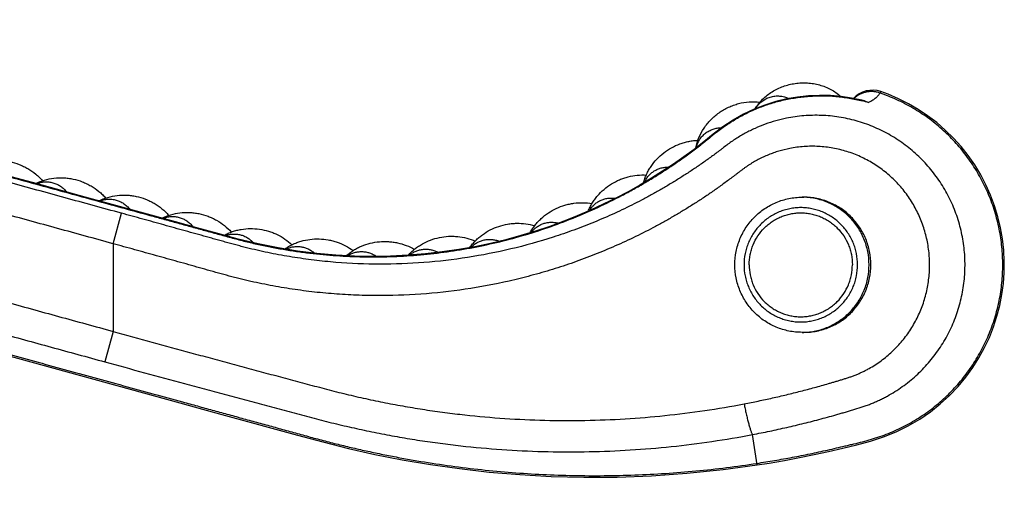
# Model space of a CAD drawing. Units: inches. Extents: x 0 to 11, y 0 to 8.5.
# Drawn here: x 8.1 to 9.1, y 5.8 to 6.2 of the extents above; entities that cross this region are included whole.
import ezdxf

# ---------------------------------------------------------------- set-up
doc = ezdxf.new("R2010")
doc.units = ezdxf.units.IN
doc.header["$LTSCALE"] = 0.605
doc.header["$MEASUREMENT"] = 0
doc.layers.add('ALL_ASSEMBLY_MEMBERS', color=7, linetype='CONTINUOUS')

msp = doc.modelspace()

# ---------------------------------------------------------------- linework, layer by layer
at = {"layer": 'ALL_ASSEMBLY_MEMBERS', "color": 7, "linetype": 'CONTINUOUS'}
for p, q in [((8.13497, 6.0875), (7.82629, 6.17227)), ((8.91945, 6.16989), (8.90916, 6.1714)), ((8.92162, 6.16943), (8.91945, 6.16989)), ((8.94801, 6.17603), (8.94724, 6.17468)), ((8.18206, 6.07457), (8.13497, 6.0875)), ((8.2047, 6.06835), (8.18206, 6.07457)), ((8.87213, 6.07441), (8.87389, 6.07441)), ((8.26927, 6.05061), (8.2047, 6.06835)), ((8.20913, 6.0297), (8.21717, 6.05899)), ((8.20913, 6.0297), (8.20913, 5.94531)), ((8.20913, 5.94531), (8.20108, 5.91602)), ((8.87213, 5.94441), (8.87389, 5.94441)), ((8.82893, 5.81683), (8.82445, 5.84602))]:
    msp.add_line(p, q, dxfattribs=at)
for points in [[(8.93225, 6.16706), (8.9297, 6.16771), (8.91981, 6.16983), (8.90971, 6.17133), (8.89944, 6.17221), (8.88904, 6.17244), (8.87852, 6.172), (8.86795, 6.17086), (8.85737, 6.16902), (8.84681, 6.16644), (8.83634, 6.16313), (8.82599, 6.15908), (8.81578, 6.15424), (8.80579, 6.14861), (8.79604, 6.14219), (8.78664, 6.13496), (8.77758, 6.12766), (8.76819, 6.12044), (8.75845, 6.11331), (8.74836, 6.10628), (8.73791, 6.09937), (8.72714, 6.09262), (8.71606, 6.08606), (8.70467, 6.07969), (8.69295, 6.07353), (8.68091, 6.06759), (8.66855, 6.06189), (8.65585, 6.05644), (8.64281, 6.05126), (8.62942, 6.04637), (8.61568, 6.04177), (8.6016, 6.0375), (8.58717, 6.03357), (8.57237, 6.03001), (8.55723, 6.02684), (8.54174, 6.02409), (8.52588, 6.02177), (8.50967, 6.01992), (8.49312, 6.01856), (8.47621, 6.01773), (8.45897, 6.01745), (8.4414, 6.01777), (8.42348, 6.01871), (8.40525, 6.02031), (8.38673, 6.02261), (8.36792, 6.02565), (8.34884, 6.02947), (8.32955, 6.03412), (8.30985, 6.03945), (8.28975, 6.045), (8.26927, 6.05061)], [(8.82893, 5.81683), (8.84051, 5.81867), (8.85522, 5.82121), (8.86966, 5.82392), (8.88383, 5.82678), (8.89775, 5.8298), (8.91142, 5.83296), (8.92484, 5.83626), (8.938, 5.83969), (8.95069, 5.84374), (8.96285, 5.84868), (8.97443, 5.85439), (8.98538, 5.86083), (8.99566, 5.86791), (9.00526, 5.87556), (9.01415, 5.88372), (9.0223, 5.89229), (9.02974, 5.90122), (9.03646, 5.91047), (9.04248, 5.91997), (9.04779, 5.92967), (9.05244, 5.93959), (9.05643, 5.94967), (9.05976, 5.95988), (9.06246, 5.97025), (9.06452, 5.98073), (9.06593, 5.9913), (9.06671, 6.00196), (9.06684, 6.0127), (9.06631, 6.02347), (9.06511, 6.03423), (9.06325, 6.04494), (9.06072, 6.05555), (9.05753, 6.06601), (9.05369, 6.07627), (9.04921, 6.0863), (9.0441, 6.09604), (9.0384, 6.10545), (9.03211, 6.11449), (9.02527, 6.12312), (9.01791, 6.1313), (9.01007, 6.13899), (9.00177, 6.14618), (8.99306, 6.15281), (8.98397, 6.15889), (8.97456, 6.16436), (8.96486, 6.16923), (8.95492, 6.17348), (8.94801, 6.17603)], [(7.86496, 5.98873), (8.27338, 5.87657)], [(8.27338, 5.87657), (8.2951, 5.8706), (8.31728, 5.86451)], [(8.31728, 5.86451), (8.38664, 5.84546), (8.4108, 5.83889), (8.4356, 5.83268), (8.46116, 5.82696), (8.48746, 5.82179), (8.5145, 5.8172), (8.54236, 5.81325), (8.57102, 5.80999), (8.60048, 5.80748), (8.63084, 5.80579), (8.6621, 5.80499), (8.69421, 5.80515), (8.72728, 5.80637), (8.76132, 5.80874), (8.79625, 5.81235), (8.82893, 5.81683)]]:
    msp.add_lwpolyline(points, dxfattribs=at)
for centre, radius, start, end in [((8.93988, 6.15239), 0.02501, 71.00796, 136.94576), ((8.89077, 6.0099), 0.16212, 73.75789, 75.93282), ((8.87213, 6.00867), 0.06425, 270.00004, 272.32001)]:
    msp.add_arc(centre, radius, start, end, dxfattribs=at)
for points, knots in [([(7.34323, 6.22895), (7.34532, 6.22945), (7.34951, 6.23043), (7.35582, 6.23184), (7.36214, 6.23318), (7.36847, 6.23445), (7.37482, 6.23565), (7.3833, 6.23715), (7.39819, 6.23954), (7.41956, 6.24224), (7.44532, 6.24435), (7.47115, 6.24533), (7.49699, 6.24516), (7.52281, 6.24384), (7.54425, 6.2418), (7.56134, 6.2396), (7.57411, 6.23767), (7.58684, 6.23545), (7.59741, 6.23338), (7.60583, 6.23158), (7.61213, 6.23016), (7.61842, 6.22866), (7.62468, 6.22709), (7.63093, 6.22545), (7.63717, 6.22378), (7.6434, 6.22207), (7.64963, 6.22036), (7.65586, 6.21863), (7.66416, 6.21634), (7.67455, 6.2135), (7.68701, 6.21008), (7.69946, 6.20666), (7.71192, 6.20324), (7.72853, 6.19867), (7.7493, 6.19297), (7.77422, 6.18613), (7.80744, 6.177), (7.84897, 6.1656), (7.8988, 6.15191), (7.94864, 6.13823), (7.99847, 6.12454), (8.04831, 6.11085), (8.08984, 6.09945), (8.12306, 6.09032), (8.14798, 6.08348), (8.1729, 6.07664), (8.19781, 6.06979), (8.22273, 6.06295), (8.2435, 6.05725), (8.26011, 6.05268), (8.27257, 6.04926), (8.28503, 6.04584), (8.29541, 6.043), (8.30371, 6.04071), (8.31201, 6.03841), (8.32032, 6.03612), (8.32864, 6.0339), (8.3349, 6.03229), (8.34117, 6.03076), (8.34747, 6.02931), (8.35379, 6.02795), (8.36223, 6.02624), (8.37282, 6.0243), (8.38558, 6.02228), (8.39839, 6.02059), (8.41124, 6.01922), (8.42841, 6.01783), (8.44994, 6.01689), (8.47579, 6.01707), (8.51019, 6.01903), (8.54441, 6.02358), (8.57813, 6.03068), (8.60313, 6.03727), (8.62776, 6.0451), (8.65197, 6.05416), (8.67569, 6.06443), (8.69501, 6.07396), (8.71016, 6.08216), (8.72137, 6.08859), (8.73241, 6.09531), (8.74147, 6.10113), (8.74862, 6.10592), (8.75394, 6.10958), (8.75922, 6.11331), (8.76445, 6.11711), (8.76963, 6.12097), (8.7739, 6.12424), (8.7773, 6.12689), (8.77984, 6.12889), (8.78235, 6.13091), (8.78486, 6.13295), (8.78736, 6.135), (8.79072, 6.13769), (8.79499, 6.14097), (8.8003, 6.14466), (8.80574, 6.14813), (8.81132, 6.1514), (8.81702, 6.15444), (8.82284, 6.15725), (8.83074, 6.16069), (8.84086, 6.16439), (8.85332, 6.16785), (8.86602, 6.17032), (8.87887, 6.17177), (8.89179, 6.17219), (8.90471, 6.17158), (8.91755, 6.16996), (8.92599, 6.1682), (8.93017, 6.16715)], [0, 0, 0, 0, 0.003906, 0.007813, 0.011719, 0.015625, 0.019532, 0.023438, 0.031251, 0.046875, 0.062499, 0.078124, 0.093749, 0.109374, 0.124998, 0.132811, 0.140623, 0.148436, 0.156249, 0.160155, 0.164061, 0.167968, 0.171874, 0.17578, 0.179687, 0.183593, 0.187499, 0.191405, 0.195312, 0.203124, 0.210937, 0.21875, 0.226562, 0.234375, 0.25, 0.265626, 0.281251, 0.312501, 0.343752, 0.375002, 0.406253, 0.437504, 0.468754, 0.484379, 0.500005, 0.51563, 0.531255, 0.54688, 0.562506, 0.570318, 0.578131, 0.585944, 0.593756, 0.597663, 0.601569, 0.609381, 0.613288, 0.617194, 0.621101, 0.625007, 0.628913, 0.63282, 0.640633, 0.648445, 0.656258, 0.664071, 0.671884, 0.687509, 0.703134, 0.71876, 0.750002, 0.765627, 0.781252, 0.796876, 0.812501, 0.828125, 0.843749, 0.851561, 0.859374, 0.867186, 0.874999, 0.878905, 0.882811, 0.886718, 0.890624, 0.89453, 0.898437, 0.90039, 0.902343, 0.904296, 0.906249, 0.908202, 0.910156, 0.914062, 0.917968, 0.921874, 0.92578, 0.929686, 0.933593, 0.937499, 0.94531, 0.953122, 0.960934, 0.968746, 0.976558, 0.984371, 0.992185, 1, 1, 1, 1]), ([(8.21717, 6.05899), (8.19905, 6.06396), (8.16281, 6.07392), (8.09033, 6.09382), (8.01786, 6.11373), (7.94538, 6.13363), (7.90008, 6.14607), (7.86384, 6.15602), (7.83666, 6.16349), (7.80949, 6.17095), (7.78231, 6.17842), (7.75513, 6.18588), (7.73248, 6.1921), (7.71436, 6.19708), (7.70077, 6.20081), (7.68945, 6.20392), (7.68039, 6.20641), (7.67133, 6.20889), (7.66226, 6.21138), (7.65321, 6.21387), (7.64642, 6.21575), (7.63962, 6.21762), (7.63056, 6.22009), (7.62147, 6.22247), (7.61234, 6.22468), (7.60546, 6.22624), (7.59857, 6.22772), (7.58937, 6.22958), (7.57781, 6.2317), (7.55925, 6.23463), (7.53593, 6.23746), (7.49844, 6.24016), (7.4608, 6.24012), (7.428, 6.23769), (7.40932, 6.23562), (7.39536, 6.23373), (7.38376, 6.23187), (7.37451, 6.23021), (7.36759, 6.22889), (7.36184, 6.22771), (7.35725, 6.22673), (7.35381, 6.22597), (7.35037, 6.22519), (7.34579, 6.22413), (7.34237, 6.2233), (7.34009, 6.22273)], [0, 0, 0, 0, 0.062502, 0.125004, 0.250007, 0.312509, 0.375011, 0.406262, 0.437513, 0.468764, 0.500014, 0.531265, 0.562516, 0.578142, 0.593767, 0.609393, 0.617205, 0.625018, 0.640643, 0.648456, 0.656269, 0.664082, 0.671894, 0.68752, 0.695333, 0.703145, 0.710958, 0.718771, 0.734396, 0.750022, 0.78127, 0.812519, 0.874999, 0.906248, 0.921873, 0.937498, 0.953124, 0.960936, 0.968749, 0.976562, 0.980468, 0.984375, 0.988281, 0.992187, 1, 1, 1, 1]), ([(8.20913, 6.0297), (8.19132, 6.03459), (8.15571, 6.04437), (8.1023, 6.05904), (8.04889, 6.0737), (7.99548, 6.08837), (7.94206, 6.10304), (7.89755, 6.11527), (7.86194, 6.12504), (7.83524, 6.13238), (7.80853, 6.13971), (7.78183, 6.14705), (7.75512, 6.15438), (7.72841, 6.16171), (7.70616, 6.16783), (7.68836, 6.17272), (7.675, 6.17639), (7.66165, 6.18005), (7.65052, 6.1831), (7.64162, 6.18556), (7.63272, 6.18802), (7.62159, 6.19106), (7.61041, 6.19392), (7.60142, 6.19602), (7.5924, 6.198), (7.58109, 6.20025), (7.56744, 6.20263), (7.55374, 6.20465), (7.53541, 6.20689), (7.51241, 6.20883), (7.48472, 6.20975), (7.45702, 6.20928), (7.43398, 6.20772), (7.41562, 6.20579), (7.40189, 6.20398), (7.39049, 6.20219), (7.38139, 6.20059), (7.37459, 6.19931), (7.36894, 6.19816), (7.36442, 6.1972), (7.36104, 6.19646), (7.35766, 6.1957), (7.35316, 6.19466), (7.3498, 6.19385), (7.34756, 6.19328)], [0, 0, 0, 0, 0.062501, 0.125001, 0.187502, 0.250002, 0.312503, 0.375004, 0.406254, 0.437504, 0.468754, 0.500005, 0.531255, 0.562505, 0.593756, 0.609381, 0.625006, 0.640631, 0.656256, 0.664069, 0.671881, 0.687507, 0.703132, 0.710944, 0.718757, 0.734382, 0.750007, 0.765632, 0.781257, 0.812505, 0.843754, 0.875002, 0.90625, 0.921875, 0.9375, 0.953125, 0.960937, 0.96875, 0.976562, 0.980469, 0.984375, 0.988281, 0.992187, 1, 1, 1, 1]), ([(8.82707, 6.15953), (8.82806, 6.16121), (8.83027, 6.16442), (8.83417, 6.16879), (8.83856, 6.17266), (8.84338, 6.17602), (8.84855, 6.17886), (8.854, 6.18116), (8.85968, 6.18289), (8.86551, 6.18403), (8.87143, 6.18458), (8.87737, 6.18453), (8.88325, 6.18387), (8.88901, 6.18261), (8.89458, 6.18075), (8.8999, 6.17827), (8.90488, 6.17518), (8.90791, 6.17273), (8.90933, 6.1714)], [0, 0, 0, 0, 0.061916, 0.124133, 0.18616, 0.248351, 0.310926, 0.373797, 0.436817, 0.499901, 0.562999, 0.626044, 0.688904, 0.751451, 0.813696, 0.875858, 0.93814, 1, 1, 1, 1]), ([(8.82709, 6.15951), (8.82794, 6.16087), (8.82984, 6.16342), (8.83329, 6.16667), (8.83721, 6.16921), (8.84149, 6.17097), (8.846, 6.17189), (8.85061, 6.17196), (8.85518, 6.17115), (8.85809, 6.17007), (8.8595, 6.1694)], [0, 0, 0, 0, 0.128885, 0.25562, 0.38057, 0.504207, 0.627224, 0.75039, 0.874413, 1, 1, 1, 1]), ([(8.8287, 5.81834), (8.83441, 5.81922), (8.84296, 5.8206), (8.85434, 5.8226), (8.8657, 5.82468), (8.87703, 5.8269), (8.88834, 5.82929), (8.89679, 5.83117), (8.90524, 5.8331), (8.91227, 5.83475), (8.91789, 5.83608), (8.92351, 5.83741), (8.93052, 5.83915), (8.93749, 5.84106), (8.94301, 5.84274), (8.9485, 5.84456), (8.95528, 5.84707), (8.96326, 5.85047), (8.97106, 5.85426), (8.97867, 5.85844), (8.98605, 5.86299), (8.99558, 5.86955), (9.00686, 5.87861), (9.01926, 5.89078), (9.03039, 5.90411), (9.04014, 5.91848), (9.04842, 5.93375), (9.05514, 5.94976), (9.06025, 5.96636), (9.06311, 5.98055), (9.06454, 5.99203), (9.06519, 6.00068), (9.06541, 6.00935), (9.06513, 6.02092), (9.0637, 6.03532), (9.06085, 6.04951), (9.05773, 6.06065), (9.05498, 6.06888), (9.05183, 6.07696), (9.04709, 6.08751), (9.0402, 6.10024), (9.03046, 6.11462), (9.02119, 6.12574), (9.01315, 6.13405), (9.0047, 6.14195), (8.99342, 6.15102), (8.97888, 6.16051), (8.96346, 6.16851), (8.9527, 6.1728), (8.94724, 6.17468)], [0, 0, 0, 0, 0.031229, 0.046844, 0.06246, 0.09369, 0.109303, 0.124914, 0.140527, 0.156145, 0.163957, 0.171769, 0.187391, 0.203005, 0.210811, 0.218621, 0.234248, 0.249882, 0.265515, 0.281147, 0.296778, 0.312408, 0.343661, 0.374912, 0.406164, 0.437416, 0.468668, 0.49992, 0.531172, 0.562424, 0.578055, 0.593686, 0.609317, 0.624947, 0.656199, 0.687451, 0.703082, 0.718713, 0.734344, 0.749975, 0.781227, 0.812478, 0.843731, 0.859362, 0.874993, 0.906243, 0.937494, 0.968756, 1, 1, 1, 1]), ([(8.94724, 6.17468), (8.94617, 6.17505), (8.94397, 6.17565), (8.94059, 6.1761), (8.93718, 6.1761), (8.93381, 6.17563), (8.93054, 6.17471), (8.92743, 6.17335), (8.92455, 6.17158), (8.9228, 6.17015), (8.92198, 6.16938)], [0, 0, 0, 0, 0.125412, 0.251077, 0.376533, 0.501644, 0.626463, 0.751067, 0.875547, 1, 1, 1, 1]), ([(8.94724, 6.17468), (8.94674, 6.17392), (8.94589, 6.17278), (8.94457, 6.17131), (8.94337, 6.17014), (8.94222, 6.16918), (8.9412, 6.16841), (8.94003, 6.16759), (8.93835, 6.16658), (8.9369, 6.16588), (8.93611, 6.16554)], [0, 0, 0, 0, 0.186183, 0.29117, 0.405435, 0.530663, 0.598026, 0.668943, 0.823616, 1, 1, 1, 1]), ([(8.77004, 6.1219), (8.77064, 6.12528), (8.77261, 6.13193), (8.77673, 6.13953), (8.78083, 6.14508), (8.78546, 6.15028), (8.79211, 6.15597), (8.79968, 6.16038), (8.80612, 6.16305), (8.81273, 6.16512), (8.81958, 6.16627), (8.82648, 6.16639), (8.82991, 6.16609), (8.83162, 6.16584)], [0, 0, 0, 0, 0.124083, 0.248138, 0.310692, 0.373511, 0.499379, 0.625364, 0.688328, 0.751096, 0.875645, 0.937763, 1, 1, 1, 1]), ([(8.93225, 6.16706), (8.93258, 6.16697), (8.93391, 6.16658), (8.93519, 6.16603), (8.93611, 6.16554)], [0, 0, 0, 0, 0.248372, 1, 1, 1, 1]), ([(8.85714, 6.15039), (8.85369, 6.14969), (8.84684, 6.14803), (8.83678, 6.14479), (8.82861, 6.14148), (8.82223, 6.13847), (8.81754, 6.13603), (8.81294, 6.13343), (8.80843, 6.13067), (8.80403, 6.12773), (8.79976, 6.1246), (8.79626, 6.12193), (8.79347, 6.11978), (8.79067, 6.11765), (8.78714, 6.11502), (8.78287, 6.11192), (8.77857, 6.10885), (8.7728, 6.10481), (8.76551, 6.09987), (8.75665, 6.09412), (8.74768, 6.08854), (8.7386, 6.08315), (8.72942, 6.07793), (8.72013, 6.07289), (8.70762, 6.06641), (8.69175, 6.05878), (8.67235, 6.05037), (8.65264, 6.04273), (8.62597, 6.03357), (8.59197, 6.02409), (8.5504, 6.01593), (8.5083, 6.01105), (8.46592, 6.00947), (8.43059, 6.01093), (8.40247, 6.01376), (8.38496, 6.01622), (8.37103, 6.0186), (8.36061, 6.0206), (8.35023, 6.02279), (8.34162, 6.02478), (8.33476, 6.0265), (8.32963, 6.02783), (8.32451, 6.02921), (8.31939, 6.03062), (8.31428, 6.03204), (8.30918, 6.03347), (8.30407, 6.03491), (8.29726, 6.03682), (8.28875, 6.0392), (8.27512, 6.04298), (8.25808, 6.04771), (8.23763, 6.05336), (8.22399, 6.05712), (8.21717, 6.05899)], [0, 0, 0, 0, 0.01559, 0.031184, 0.046783, 0.054585, 0.062388, 0.070193, 0.077999, 0.085807, 0.093616, 0.101419, 0.105318, 0.109216, 0.117009, 0.124804, 0.132599, 0.140394, 0.155984, 0.171574, 0.187165, 0.202757, 0.21835, 0.233943, 0.249538, 0.28073, 0.311928, 0.343133, 0.374346, 0.436783, 0.499256, 0.561761, 0.624298, 0.686861, 0.718158, 0.749459, 0.765113, 0.780767, 0.796423, 0.812079, 0.819908, 0.827736, 0.835565, 0.843395, 0.851224, 0.859054, 0.866883, 0.874713, 0.890373, 0.906033, 0.937355, 0.968677, 1, 1, 1, 1]), ([(8.82445, 5.84602), (8.82999, 5.84708), (8.84106, 5.84929), (8.8576, 5.85292), (8.87407, 5.85684), (8.88772, 5.86036), (8.89861, 5.86331), (8.90539, 5.86522), (8.91081, 5.86679), (8.91486, 5.86799), (8.91891, 5.8692), (8.92431, 5.87082), (8.9297, 5.87249), (8.93504, 5.87435), (8.939, 5.87586), (8.94291, 5.87751), (8.94677, 5.87927), (8.95057, 5.88114), (8.95557, 5.88378), (8.96168, 5.88735), (8.96873, 5.89207), (8.9755, 5.89721), (8.9841, 5.90457), (8.99402, 5.91472), (9.00441, 5.92822), (9.01314, 5.94287), (9.02009, 5.95846), (9.02515, 5.97476), (9.02826, 5.99156), (9.02918, 6.00578), (9.0289, 6.01715), (9.02796, 6.02849), (9.02552, 6.04253), (9.02063, 6.0589), (9.01385, 6.07458), (9.00527, 6.08933), (8.99501, 6.10296), (8.98322, 6.11527), (8.97007, 6.12609), (8.95575, 6.13528), (8.94045, 6.1427), (8.92439, 6.14826), (8.90779, 6.15188), (8.89088, 6.15351), (8.8739, 6.15312), (8.86268, 6.15152), (8.85714, 6.15039)], [0, 0, 0, 0, 0.031159, 0.062309, 0.093451, 0.124584, 0.140147, 0.155709, 0.163489, 0.171268, 0.179045, 0.186824, 0.202401, 0.210199, 0.217999, 0.2258, 0.233602, 0.241403, 0.249206, 0.264814, 0.280426, 0.296043, 0.311665, 0.342915, 0.37419, 0.40549, 0.436815, 0.468161, 0.499525, 0.530901, 0.546598, 0.562296, 0.593676, 0.625049, 0.656408, 0.687746, 0.719059, 0.750344, 0.781603, 0.812838, 0.844052, 0.87525, 0.906439, 0.937623, 0.968809, 1, 1, 1, 1]), ([(8.77026, 6.12206), (8.77061, 6.12345), (8.77129, 6.12549), (8.77252, 6.12806), (8.77394, 6.13048), (8.77606, 6.13327), (8.77912, 6.13612), (8.78262, 6.13839), (8.78646, 6.14005), (8.79055, 6.14104), (8.79336, 6.14125), (8.79478, 6.14124)], [0, 0, 0, 0, 0.127866, 0.191125, 0.253969, 0.37856, 0.502257, 0.625638, 0.749322, 0.873908, 1, 1, 1, 1]), ([(8.71952, 6.08814), (8.71989, 6.08957), (8.72076, 6.09238), (8.72244, 6.09646), (8.72447, 6.10039), (8.72761, 6.10541), (8.73228, 6.11123), (8.73892, 6.11726), (8.7464, 6.12222), (8.7532, 6.12535), (8.75886, 6.1272), (8.76318, 6.12824), (8.76756, 6.12893), (8.7705, 6.12914), (8.77197, 6.12918)], [0, 0, 0, 0, 0.062052, 0.123956, 0.185952, 0.248216, 0.373429, 0.499154, 0.625014, 0.750714, 0.813376, 0.875786, 0.937957, 1, 1, 1, 1]), ([(8.81643, 5.8756), (8.82099, 5.87647), (8.8301, 5.87829), (8.84371, 5.88123), (8.85727, 5.88437), (8.86853, 5.88717), (8.87751, 5.88951), (8.88423, 5.89132), (8.89093, 5.89317), (8.89651, 5.89477), (8.90096, 5.89607), (8.90429, 5.89706), (8.90762, 5.89806), (8.91095, 5.89906), (8.91427, 5.90009), (8.91758, 5.90116), (8.92087, 5.9023), (8.92411, 5.90355), (8.92731, 5.90491), (8.93047, 5.90637), (8.93358, 5.90792), (8.93767, 5.91012), (8.94265, 5.9131), (8.9484, 5.91705), (8.95389, 5.92134), (8.96085, 5.92751), (8.96883, 5.93601), (8.97708, 5.94732), (8.98391, 5.95956), (8.98919, 5.97255), (8.99286, 5.98611), (8.99485, 6.00002), (8.99514, 6.01407), (8.99372, 6.02806), (8.99061, 6.04176), (8.98665, 6.05278), (8.98269, 6.06125), (8.97823, 6.06945), (8.97174, 6.07916), (8.96258, 6.08975), (8.95221, 6.09913), (8.94077, 6.10716), (8.92844, 6.1137), (8.91758, 6.11785), (8.90864, 6.12033), (8.89956, 6.12226), (8.88802, 6.1236), (8.87408, 6.12348), (8.86486, 6.12225), (8.86032, 6.12135)], [0, 0, 0, 0, 0.031201, 0.062394, 0.09358, 0.124759, 0.140346, 0.155931, 0.171514, 0.187096, 0.194886, 0.202676, 0.210465, 0.218254, 0.226042, 0.233831, 0.24162, 0.24941, 0.257202, 0.264994, 0.272788, 0.280583, 0.296176, 0.311775, 0.327382, 0.342997, 0.37424, 0.405519, 0.436835, 0.468184, 0.499564, 0.530964, 0.562376, 0.593791, 0.625197, 0.656586, 0.672278, 0.687962, 0.719289, 0.750577, 0.781828, 0.813043, 0.844228, 0.87539, 0.890973, 0.906553, 0.937697, 0.968843, 1, 1, 1, 1]), ([(8.86032, 6.12135), (8.85681, 6.12066), (8.8516, 6.11936), (8.8448, 6.11715), (8.83978, 6.11525), (8.83486, 6.11311), (8.83004, 6.11073), (8.82613, 6.10856), (8.82306, 6.10672), (8.82079, 6.10528), (8.81855, 6.10379), (8.81637, 6.10223), (8.81421, 6.10063), (8.81207, 6.09899), (8.80995, 6.09735), (8.80782, 6.0957), (8.80569, 6.09407), (8.80283, 6.09191), (8.79923, 6.08925), (8.79488, 6.08608), (8.79051, 6.08296), (8.7861, 6.07988), (8.78167, 6.07684), (8.77572, 6.07285), (8.7682, 6.06797), (8.75908, 6.06228), (8.74985, 6.05677), (8.74051, 6.05143), (8.72793, 6.04455), (8.71196, 6.03641), (8.69244, 6.02737), (8.67258, 6.01909), (8.65242, 6.01156), (8.63198, 6.00481), (8.61129, 5.99884), (8.58342, 5.99193), (8.54811, 5.9853), (8.50524, 5.9806), (8.46931, 5.97942), (8.44057, 5.98013), (8.41904, 5.98149), (8.39758, 5.98367), (8.37978, 5.98617), (8.3656, 5.98858), (8.355, 5.9906), (8.3462, 5.99244), (8.33918, 5.99402), (8.33393, 5.99525), (8.3287, 5.99654), (8.32173, 5.99834), (8.31305, 6.00069), (8.30267, 6.00361), (8.29229, 6.00655), (8.2819, 6.00947), (8.26804, 6.01333), (8.25072, 6.01816), (8.22993, 6.02395), (8.21606, 6.02778), (8.20913, 6.0297)], [0, 0, 0, 0, 0.015552, 0.023334, 0.031117, 0.038903, 0.046691, 0.054482, 0.058378, 0.062275, 0.066173, 0.070071, 0.07397, 0.07787, 0.081769, 0.085669, 0.089569, 0.093468, 0.101267, 0.109066, 0.116866, 0.124665, 0.132464, 0.140264, 0.155863, 0.171462, 0.187063, 0.202663, 0.218265, 0.24947, 0.280679, 0.311894, 0.343114, 0.374341, 0.405574, 0.436814, 0.499303, 0.561819, 0.624359, 0.655642, 0.686931, 0.718224, 0.749521, 0.765172, 0.780823, 0.796475, 0.804302, 0.812128, 0.819955, 0.827782, 0.843436, 0.859091, 0.874747, 0.890402, 0.906059, 0.937372, 0.968686, 1, 1, 1, 1]), ([(8.074, 6.10425), (8.0767, 6.10566), (8.0824, 6.10795), (8.09142, 6.10976), (8.09912, 6.11), (8.10526, 6.10946), (8.11136, 6.10842), (8.11732, 6.10665), (8.12301, 6.1042), (8.12846, 6.10131), (8.13354, 6.09779), (8.1381, 6.09369), (8.14019, 6.09146), (8.14118, 6.0903)], [0, 0, 0, 0, 0.124013, 0.247974, 0.373018, 0.435883, 0.498829, 0.624725, 0.687711, 0.750611, 0.87571, 0.937928, 1, 1, 1, 1]), ([(8.72041, 6.08865), (8.72092, 6.08979), (8.72209, 6.09199), (8.72429, 6.09498), (8.72691, 6.0976), (8.72987, 6.09978), (8.73314, 6.1015), (8.73665, 6.10271), (8.74032, 6.1034), (8.74282, 6.1035), (8.74408, 6.10346)], [0, 0, 0, 0, 0.126213, 0.251137, 0.375252, 0.499019, 0.622924, 0.747436, 0.872986, 1, 1, 1, 1]), ([(8.66638, 6.06099), (8.6669, 6.06235), (8.66807, 6.065), (8.67017, 6.06882), (8.6726, 6.07244), (8.67622, 6.07701), (8.68144, 6.0822), (8.68858, 6.08741), (8.69514, 6.09081), (8.70064, 6.09291), (8.70627, 6.09459), (8.71348, 6.09587), (8.71934, 6.09597), (8.72224, 6.09577)], [0, 0, 0, 0, 0.062053, 0.123957, 0.185945, 0.248192, 0.373376, 0.499089, 0.624948, 0.687903, 0.75077, 0.875837, 1, 1, 1, 1]), ([(8.13475, 6.08757), (8.13745, 6.08898), (8.14315, 6.09126), (8.15217, 6.09308), (8.15987, 6.09332), (8.16601, 6.09277), (8.17211, 6.09173), (8.17807, 6.08997), (8.18376, 6.08751), (8.18921, 6.08463), (8.19429, 6.0811), (8.19885, 6.07701), (8.20094, 6.07477), (8.20193, 6.07361)], [0, 0, 0, 0, 0.124013, 0.247974, 0.373018, 0.435883, 0.498829, 0.624726, 0.687711, 0.750611, 0.87571, 0.937928, 1, 1, 1, 1]), ([(8.13525, 6.08743), (8.13653, 6.08794), (8.13916, 6.08875), (8.14321, 6.08933), (8.14727, 6.08924), (8.15124, 6.0885), (8.15503, 6.08711), (8.15855, 6.08511), (8.16173, 6.08255), (8.16356, 6.08052), (8.16439, 6.07943)], [0, 0, 0, 0, 0.127195, 0.252716, 0.377057, 0.500731, 0.624301, 0.748341, 0.873395, 1, 1, 1, 1]), ([(8.1955, 6.07088), (8.1982, 6.07229), (8.2039, 6.07458), (8.21292, 6.07639), (8.22062, 6.07664), (8.22676, 6.07609), (8.23286, 6.07505), (8.23882, 6.07328), (8.24451, 6.07083), (8.24996, 6.06794), (8.25504, 6.06442), (8.2596, 6.06032), (8.26169, 6.05809), (8.26268, 6.05693)], [0, 0, 0, 0, 0.124013, 0.247974, 0.373018, 0.435883, 0.498829, 0.624726, 0.687711, 0.750611, 0.87571, 0.937928, 1, 1, 1, 1]), ([(8.80752, 6.00941), (8.80752, 6.01366), (8.80814, 6.02005), (8.8102, 6.0283), (8.81233, 6.03432), (8.81505, 6.04009), (8.81831, 6.04557), (8.82209, 6.0507), (8.82636, 6.05544), (8.83106, 6.05973), (8.83616, 6.06354), (8.84161, 6.06682), (8.84735, 6.06956), (8.85334, 6.07171), (8.8595, 6.07327), (8.86579, 6.0742), (8.87002, 6.07441), (8.87213, 6.07441)], [0, 0, 0, 0, 0.12515, 0.187832, 0.250461, 0.313056, 0.375635, 0.438192, 0.500718, 0.563212, 0.625675, 0.688111, 0.750523, 0.812911, 0.875285, 0.937645, 1, 1, 1, 1]), ([(8.93668, 6.00941), (8.93668, 6.01366), (8.93606, 6.02006), (8.934, 6.02831), (8.93187, 6.03433), (8.92915, 6.0401), (8.92589, 6.04558), (8.92211, 6.05071), (8.91785, 6.05545), (8.91315, 6.05974), (8.90806, 6.06355), (8.90261, 6.06683), (8.89688, 6.06956), (8.8909, 6.07171), (8.88475, 6.07327), (8.87847, 6.07421), (8.87425, 6.07441), (8.87213, 6.07441)], [0, 0, 0, 0, 0.125271, 0.188007, 0.250683, 0.313318, 0.375927, 0.438503, 0.501035, 0.563524, 0.62597, 0.688376, 0.750748, 0.813088, 0.875406, 0.937707, 1, 1, 1, 1]), ([(8.93837, 6.00941), (8.93837, 6.01366), (8.93775, 6.02006), (8.9357, 6.02831), (8.93356, 6.03433), (8.93086, 6.0401), (8.9276, 6.04558), (8.92383, 6.05071), (8.91957, 6.05545), (8.91488, 6.05974), (8.90979, 6.06355), (8.90435, 6.06683), (8.89862, 6.06956), (8.89265, 6.07171), (8.8865, 6.07327), (8.88023, 6.07421), (8.876, 6.07441), (8.87389, 6.07441)], [0, 0, 0, 0, 0.125333, 0.188095, 0.250791, 0.313438, 0.376051, 0.438623, 0.501145, 0.563618, 0.626044, 0.688429, 0.750781, 0.813104, 0.87541, 0.937705, 1, 1, 1, 1]), ([(8.19601, 6.07075), (8.19728, 6.07126), (8.19991, 6.07207), (8.20396, 6.07264), (8.20802, 6.07256), (8.21199, 6.07182), (8.21578, 6.07043), (8.2193, 6.06843), (8.22248, 6.06587), (8.22431, 6.06384), (8.22514, 6.06275)], [0, 0, 0, 0, 0.127195, 0.252717, 0.377058, 0.500732, 0.624302, 0.748342, 0.873395, 1, 1, 1, 1]), ([(8.61046, 6.04022), (8.61114, 6.0415), (8.61261, 6.044), (8.61514, 6.04754), (8.61797, 6.05086), (8.6221, 6.05498), (8.62788, 6.05952), (8.63558, 6.06386), (8.64248, 6.06648), (8.64819, 6.06793), (8.65397, 6.06894), (8.66128, 6.06938), (8.66711, 6.0688), (8.66996, 6.06827)], [0, 0, 0, 0, 0.062052, 0.123955, 0.185943, 0.248193, 0.373378, 0.499091, 0.62495, 0.687905, 0.750771, 0.875837, 1, 1, 1, 1]), ([(8.66731, 6.06137), (8.66794, 6.06245), (8.66936, 6.0645), (8.6719, 6.06723), (8.67481, 6.06954), (8.67802, 6.07137), (8.68148, 6.0727), (8.68511, 6.0735), (8.68885, 6.07375), (8.69136, 6.07355), (8.6926, 6.07336)], [0, 0, 0, 0, 0.126218, 0.251141, 0.375249, 0.499008, 0.622906, 0.747416, 0.872971, 1, 1, 1, 1]), ([(8.25625, 6.0542), (8.25892, 6.05559), (8.26454, 6.05786), (8.27345, 6.05968), (8.28105, 6.05995), (8.28712, 6.05945), (8.29316, 6.05847), (8.29906, 6.05678), (8.3047, 6.05441), (8.31012, 6.05161), (8.31644, 6.04735), (8.32086, 6.04317), (8.32285, 6.04091)], [0, 0, 0, 0, 0.124021, 0.24797, 0.372987, 0.435843, 0.498784, 0.624681, 0.687672, 0.750589, 0.875768, 1, 1, 1, 1]), ([(8.25675, 6.05406), (8.25803, 6.05457), (8.26066, 6.05538), (8.26471, 6.05596), (8.26877, 6.05587), (8.27274, 6.05513), (8.27652, 6.05375), (8.28005, 6.05175), (8.28322, 6.04919), (8.28505, 6.04716), (8.28589, 6.04607)], [0, 0, 0, 0, 0.127197, 0.25272, 0.377063, 0.500737, 0.624307, 0.748345, 0.873397, 1, 1, 1, 1]), ([(8.92558, 6.00941), (8.92558, 6.01301), (8.92505, 6.01842), (8.92331, 6.0254), (8.9215, 6.03049), (8.91921, 6.03538), (8.91645, 6.04002), (8.91325, 6.04436), (8.90964, 6.04837), (8.90567, 6.052), (8.90135, 6.05522), (8.89675, 6.058), (8.8919, 6.06031), (8.88684, 6.06213), (8.88163, 6.06344), (8.87632, 6.06424), (8.87096, 6.0645), (8.8656, 6.06424), (8.86029, 6.06344), (8.85508, 6.06213), (8.85002, 6.06031), (8.84517, 6.058), (8.84056, 6.05522), (8.83625, 6.052), (8.83227, 6.04837), (8.82867, 6.04436), (8.82547, 6.04002), (8.82271, 6.03538), (8.82042, 6.03049), (8.81861, 6.0254), (8.81687, 6.01842), (8.81634, 6.01301), (8.81634, 6.00941)], [0, 0, 0, 0, 0.062635, 0.094002, 0.12534, 0.156658, 0.187962, 0.21925, 0.250516, 0.281761, 0.312984, 0.344187, 0.375373, 0.406544, 0.437703, 0.468853, 0.5, 0.531146, 0.562297, 0.593456, 0.624626, 0.655812, 0.687016, 0.718239, 0.749483, 0.780749, 0.812037, 0.843342, 0.87466, 0.905998, 0.937365, 1, 1, 1, 1]), ([(8.82131, 6.00941), (8.82131, 6.01268), (8.82179, 6.0176), (8.82337, 6.02395), (8.82556, 6.03011), (8.8294, 6.03737), (8.83459, 6.04373), (8.83941, 6.04813), (8.84333, 6.05105), (8.84751, 6.05358), (8.85193, 6.05568), (8.85652, 6.05734), (8.86126, 6.05853), (8.86608, 6.05925), (8.87096, 6.05949), (8.87583, 6.05925), (8.88066, 6.05853), (8.8854, 6.05734), (8.88999, 6.05568), (8.8944, 6.05358), (8.89859, 6.05105), (8.90251, 6.04813), (8.90733, 6.04373), (8.91251, 6.03737), (8.91636, 6.03011), (8.91855, 6.02395), (8.92013, 6.0176), (8.92061, 6.01268), (8.92061, 6.00941)], [0, 0, 0, 0, 0.062634, 0.094027, 0.125386, 0.187946, 0.250442, 0.281696, 0.312929, 0.344142, 0.375336, 0.406516, 0.437685, 0.468844, 0.5, 0.531156, 0.562315, 0.593484, 0.624664, 0.655858, 0.687071, 0.718304, 0.749558, 0.812054, 0.874614, 0.905973, 0.937366, 1, 1, 1, 1]), ([(7.43822, 5.82541), (7.44263, 5.82649), (7.45137, 5.82897), (7.46843, 5.83515), (7.48479, 5.84317), (7.50013, 5.85287), (7.51109, 5.86095), (7.52144, 5.8698), (7.52952, 5.87777), (7.53562, 5.88449), (7.54002, 5.88968), (7.54423, 5.89503), (7.54757, 5.89962), (7.55014, 5.90335), (7.55202, 5.90619), (7.55385, 5.90906), (7.55563, 5.91196), (7.55734, 5.9149), (7.55901, 5.91786), (7.56065, 5.92084), (7.56231, 5.92382), (7.56401, 5.92676), (7.56576, 5.92968), (7.56755, 5.93257), (7.56998, 5.9364), (7.57312, 5.94113), (7.57833, 5.94855), (7.58522, 5.95757), (7.59405, 5.96793), (7.60342, 5.97781), (7.6133, 5.98717), (7.62367, 5.996), (7.63449, 6.00426), (7.64573, 6.01194), (7.66125, 6.02135), (7.68155, 6.03156), (7.70708, 6.04114), (7.73347, 6.04796), (7.75595, 6.05126), (7.77407, 6.05247), (7.78768, 6.05264), (7.80128, 6.05209), (7.81258, 6.05103), (7.82157, 6.04982), (7.82829, 6.04874), (7.83387, 6.04769), (7.83831, 6.04676), (7.84273, 6.04576), (7.84824, 6.0444), (7.85481, 6.04263), (7.86027, 6.04111), (7.86464, 6.03991), (7.86902, 6.03871), (7.87449, 6.03721), (7.88105, 6.03541), (7.88761, 6.0336), (7.89417, 6.0318), (7.90073, 6.03), (7.90948, 6.0276), (7.92042, 6.02459), (7.93354, 6.02099), (7.95104, 6.01618), (7.97291, 6.01018), (7.99916, 6.00297), (8.0254, 5.99576), (8.05165, 5.98855), (8.07789, 5.98135), (8.10414, 5.97414), (8.13039, 5.96693), (8.16538, 5.95732), (8.19163, 5.95011), (8.20913, 5.94531)], [0, 0, 0, 0, 0.015628, 0.031254, 0.062486, 0.078111, 0.093735, 0.109359, 0.124983, 0.132795, 0.140608, 0.148421, 0.156234, 0.16014, 0.164047, 0.167953, 0.17186, 0.175766, 0.179673, 0.183579, 0.187486, 0.191392, 0.195299, 0.199205, 0.203112, 0.210925, 0.218737, 0.234362, 0.249987, 0.265611, 0.281237, 0.296862, 0.312488, 0.328113, 0.34374, 0.374983, 0.406227, 0.437473, 0.468716, 0.484343, 0.499969, 0.515595, 0.531221, 0.539034, 0.546847, 0.55466, 0.558567, 0.562474, 0.570287, 0.5781, 0.585913, 0.589819, 0.593726, 0.601539, 0.609352, 0.617165, 0.624978, 0.63279, 0.640603, 0.656229, 0.671855, 0.687481, 0.718733, 0.749985, 0.781237, 0.812489, 0.843741, 0.874993, 0.906244, 0.937496, 1, 1, 1, 1]), ([(8.55251, 6.02603), (8.55333, 6.02723), (8.55508, 6.02954), (8.55801, 6.03277), (8.5612, 6.03573), (8.56578, 6.03934), (8.57204, 6.04319), (8.58019, 6.04661), (8.58735, 6.04841), (8.59319, 6.04919), (8.59905, 6.04952), (8.60636, 6.04911), (8.61208, 6.04786), (8.61485, 6.047)], [0, 0, 0, 0, 0.062051, 0.123955, 0.185943, 0.248193, 0.373378, 0.499091, 0.624951, 0.687905, 0.750772, 0.875837, 1, 1, 1, 1]), ([(8.61145, 6.0405), (8.6122, 6.04149), (8.61384, 6.04336), (8.61668, 6.04576), (8.61982, 6.0477), (8.62321, 6.04915), (8.62678, 6.05006), (8.63046, 6.05044), (8.63419, 6.05026), (8.63665, 6.04979), (8.63786, 6.04946)], [0, 0, 0, 0, 0.126211, 0.251137, 0.375253, 0.499023, 0.622929, 0.747442, 0.87299, 1, 1, 1, 1]), ([(8.31602, 6.03782), (8.31729, 6.03852), (8.3199, 6.03982), (8.32396, 6.0414), (8.32814, 6.04264), (8.33387, 6.04383), (8.3412, 6.04447), (8.35004, 6.04389), (8.35726, 6.0423), (8.36284, 6.04038), (8.36824, 6.03806), (8.37461, 6.03441), (8.37917, 6.03073), (8.38127, 6.02871)], [0, 0, 0, 0, 0.062059, 0.123964, 0.185949, 0.248191, 0.373369, 0.499081, 0.624941, 0.687898, 0.750766, 0.875835, 1, 1, 1, 1]), ([(8.31699, 6.03753), (8.31817, 6.03796), (8.32057, 6.03863), (8.32427, 6.0391), (8.32797, 6.03902), (8.33161, 6.03838), (8.33511, 6.0372), (8.33841, 6.0355), (8.34145, 6.03331), (8.34325, 6.03156), (8.34408, 6.03062)], [0, 0, 0, 0, 0.126251, 0.251204, 0.375333, 0.499102, 0.622997, 0.74749, 0.873015, 1, 1, 1, 1]), ([(8.49326, 6.0186), (8.49421, 6.0197), (8.49622, 6.0218), (8.49949, 6.02467), (8.50301, 6.02725), (8.50798, 6.03031), (8.51465, 6.03341), (8.52315, 6.03588), (8.53047, 6.03684), (8.53637, 6.03694), (8.54223, 6.03659), (8.54945, 6.03534), (8.555, 6.03343), (8.55765, 6.03226)], [0, 0, 0, 0, 0.062055, 0.123959, 0.185946, 0.248192, 0.373374, 0.499086, 0.624946, 0.687902, 0.750769, 0.875836, 1, 1, 1, 1]), ([(8.37435, 6.02464), (8.37553, 6.02548), (8.37797, 6.02706), (8.38181, 6.02908), (8.38582, 6.03078), (8.39136, 6.03261), (8.39856, 6.03408), (8.40738, 6.03451), (8.41472, 6.03376), (8.42047, 6.0325), (8.42608, 6.03081), (8.43281, 6.02793), (8.43776, 6.02481), (8.44007, 6.02305)], [0, 0, 0, 0, 0.062049, 0.123952, 0.185942, 0.248193, 0.373381, 0.499095, 0.624954, 0.687908, 0.750773, 0.875838, 1, 1, 1, 1]), ([(8.37538, 6.02446), (8.3765, 6.025), (8.3788, 6.02593), (8.38241, 6.0268), (8.38608, 6.02712), (8.38975, 6.02689), (8.39334, 6.0261), (8.3968, 6.02479), (8.40005, 6.02296), (8.40203, 6.02143), (8.40296, 6.0206)], [0, 0, 0, 0, 0.126186, 0.251097, 0.375208, 0.498979, 0.622893, 0.747416, 0.872978, 1, 1, 1, 1]), ([(8.43366, 6.0182), (8.43474, 6.01918), (8.43697, 6.02102), (8.44056, 6.02348), (8.44435, 6.02563), (8.44963, 6.02809), (8.45661, 6.03038), (8.46533, 6.03183), (8.47271, 6.03194), (8.47856, 6.03135), (8.48434, 6.03033), (8.49135, 6.02824), (8.49663, 6.02571), (8.49913, 6.02424)], [0, 0, 0, 0, 0.062049, 0.123952, 0.185942, 0.248193, 0.373381, 0.499094, 0.624953, 0.687908, 0.750773, 0.875838, 1, 1, 1, 1]), ([(8.55351, 6.02619), (8.55438, 6.02709), (8.55622, 6.02876), (8.55931, 6.03081), (8.56266, 6.03238), (8.56619, 6.03342), (8.56984, 6.03392), (8.57354, 6.03387), (8.57722, 6.03327), (8.57961, 6.03251), (8.58077, 6.03205)], [0, 0, 0, 0, 0.126214, 0.251142, 0.375261, 0.499032, 0.622938, 0.74745, 0.872996, 1, 1, 1, 1]), ([(7.44545, 5.79591), (7.4541, 5.79803), (7.46691, 5.802), (7.48338, 5.80882), (7.49541, 5.81468), (7.50706, 5.82125), (7.51829, 5.82852), (7.52905, 5.83646), (7.53931, 5.84504), (7.54903, 5.85423), (7.55665, 5.86236), (7.56244, 5.86914), (7.56663, 5.87435), (7.57066, 5.87969), (7.57452, 5.88514), (7.57759, 5.88979), (7.57997, 5.89355), (7.58172, 5.89641), (7.58341, 5.89929), (7.58505, 5.9022), (7.58667, 5.90512), (7.58828, 5.90805), (7.58995, 5.91095), (7.59224, 5.91477), (7.5952, 5.91949), (7.59892, 5.92504), (7.60409, 5.9323), (7.61096, 5.94108), (7.61982, 5.9511), (7.62925, 5.96058), (7.63923, 5.96949), (7.64972, 5.97778), (7.66434, 5.98799), (7.68371, 5.9991), (7.70836, 6.00958), (7.7298, 6.01582), (7.74729, 6.01926), (7.76055, 6.02106), (7.77389, 6.02207), (7.78726, 6.02228), (7.7984, 6.0218), (7.80727, 6.02102), (7.81391, 6.02023), (7.81942, 6.01941), (7.82382, 6.01866), (7.8271, 6.01805), (7.83038, 6.01739), (7.83473, 6.01644), (7.84014, 6.01512), (7.8466, 6.01339), (7.85197, 6.0119), (7.85626, 6.01071), (7.86056, 6.00953), (7.86593, 6.00806), (7.87238, 6.00629), (7.88097, 6.00393), (7.89171, 6.00098), (7.9046, 5.99744), (7.91749, 5.9939), (7.93038, 5.99036), (7.94757, 5.98564), (7.96905, 5.97974), (7.99483, 5.97266), (8.02061, 5.96558), (8.0464, 5.9585), (8.07218, 5.95142), (8.09796, 5.94434), (8.12374, 5.93726), (8.15811, 5.92782), (8.18389, 5.92074), (8.20108, 5.91602)], [0, 0, 0, 0, 0.031242, 0.046869, 0.062496, 0.078122, 0.093747, 0.109373, 0.124997, 0.140622, 0.156246, 0.164059, 0.171872, 0.179685, 0.187497, 0.19531, 0.199217, 0.203123, 0.20703, 0.210936, 0.214842, 0.218749, 0.222655, 0.226562, 0.234375, 0.242187, 0.25, 0.265624, 0.281248, 0.296873, 0.312497, 0.328122, 0.343747, 0.374985, 0.406226, 0.437467, 0.453094, 0.468721, 0.484347, 0.499973, 0.515598, 0.523412, 0.531225, 0.539038, 0.542944, 0.546851, 0.550758, 0.554664, 0.562477, 0.57029, 0.578103, 0.58201, 0.585916, 0.593729, 0.601542, 0.609355, 0.624981, 0.640606, 0.656232, 0.671858, 0.687484, 0.718735, 0.749987, 0.781239, 0.81249, 0.843742, 0.874994, 0.906245, 0.937497, 1, 1, 1, 1]), ([(8.43469, 6.01813), (8.43574, 6.0188), (8.43792, 6.01999), (8.4414, 6.02128), (8.44501, 6.02202), (8.44868, 6.02222), (8.45234, 6.02186), (8.45593, 6.02096), (8.45937, 6.01952), (8.46151, 6.01824), (8.46253, 6.01752)], [0, 0, 0, 0, 0.126195, 0.251113, 0.375228, 0.499, 0.622912, 0.747431, 0.872986, 1, 1, 1, 1]), ([(8.49428, 6.01866), (8.49524, 6.01946), (8.49727, 6.02091), (8.50058, 6.0226), (8.50409, 6.02378), (8.50773, 6.02441), (8.51142, 6.02448), (8.5151, 6.024), (8.51869, 6.02297), (8.52098, 6.02194), (8.52208, 6.02134)], [0, 0, 0, 0, 0.126227, 0.25116, 0.375279, 0.499046, 0.622947, 0.747453, 0.872995, 1, 1, 1, 1]), ([(8.87213, 5.94441), (8.87002, 5.94441), (8.86579, 5.94462), (8.8595, 5.94556), (8.85334, 5.94712), (8.84735, 5.94927), (8.84161, 5.952), (8.83616, 5.95529), (8.83106, 5.9591), (8.82636, 5.96339), (8.82209, 5.96812), (8.81831, 5.97326), (8.81505, 5.97874), (8.81233, 5.98451), (8.8102, 5.99052), (8.80814, 5.99878), (8.80752, 6.00517), (8.80752, 6.00941)], [0, 0, 0, 0, 0.062355, 0.124715, 0.187088, 0.249477, 0.311888, 0.374325, 0.436788, 0.499282, 0.561808, 0.624365, 0.686944, 0.74954, 0.812168, 0.87485, 1, 1, 1, 1]), ([(8.81634, 6.00941), (8.81634, 6.00582), (8.81687, 6.00041), (8.81861, 5.99342), (8.82042, 5.98833), (8.82271, 5.98345), (8.82547, 5.97881), (8.82867, 5.97447), (8.83227, 5.97046), (8.83625, 5.96683), (8.84056, 5.96361), (8.84517, 5.96083), (8.85002, 5.95852), (8.85508, 5.9567), (8.86029, 5.95538), (8.8656, 5.95459), (8.87096, 5.95433), (8.87632, 5.95459), (8.88163, 5.95538), (8.88684, 5.9567), (8.8919, 5.95852), (8.89675, 5.96083), (8.90135, 5.96361), (8.90567, 5.96683), (8.90964, 5.97046), (8.91325, 5.97447), (8.91645, 5.97881), (8.91921, 5.98345), (8.9215, 5.98833), (8.92331, 5.99342), (8.92505, 6.00041), (8.92558, 6.00582), (8.92558, 6.00941)], [0, 0, 0, 0, 0.062635, 0.094002, 0.12534, 0.156658, 0.187962, 0.21925, 0.250516, 0.281761, 0.312984, 0.344187, 0.375373, 0.406544, 0.437703, 0.468853, 0.5, 0.531146, 0.562297, 0.593456, 0.624626, 0.655812, 0.687016, 0.718239, 0.749483, 0.780749, 0.812037, 0.843342, 0.87466, 0.905998, 0.937365, 1, 1, 1, 1]), ([(8.82131, 6.00941), (8.82131, 6.00615), (8.82179, 6.00123), (8.82337, 5.99488), (8.82556, 5.98871), (8.8294, 5.98146), (8.83459, 5.9751), (8.83941, 5.9707), (8.84333, 5.96778), (8.84751, 5.96525), (8.85193, 5.96315), (8.85652, 5.96149), (8.86126, 5.9603), (8.86608, 5.95957), (8.87096, 5.95933), (8.87583, 5.95957), (8.88066, 5.9603), (8.8854, 5.96149), (8.88999, 5.96315), (8.8944, 5.96525), (8.89859, 5.96778), (8.90251, 5.9707), (8.90733, 5.9751), (8.91251, 5.98146), (8.91636, 5.98871), (8.91855, 5.99488), (8.92013, 6.00123), (8.92061, 6.00615), (8.92061, 6.00941)], [0, 0, 0, 0, 0.062634, 0.094027, 0.125386, 0.187946, 0.250442, 0.281696, 0.312929, 0.344142, 0.375336, 0.406516, 0.437685, 0.468844, 0.5, 0.531156, 0.562315, 0.593484, 0.624664, 0.655858, 0.687071, 0.718304, 0.749558, 0.812054, 0.874614, 0.905973, 0.937366, 1, 1, 1, 1]), ([(8.87389, 5.94441), (8.876, 5.94441), (8.88023, 5.94462), (8.8865, 5.94556), (8.89265, 5.94711), (8.89862, 5.94927), (8.90435, 5.952), (8.90979, 5.95528), (8.91488, 5.95909), (8.91957, 5.96338), (8.92383, 5.96811), (8.9276, 5.97325), (8.93086, 5.97873), (8.93356, 5.9845), (8.9357, 5.99052), (8.93775, 5.99877), (8.93837, 6.00517), (8.93837, 6.00941)], [0, 0, 0, 0, 0.062295, 0.12459, 0.186896, 0.249219, 0.311571, 0.373956, 0.436382, 0.498855, 0.561377, 0.623949, 0.686562, 0.749209, 0.811905, 0.874667, 1, 1, 1, 1]), ([(8.87474, 5.94447), (8.87679, 5.94455), (8.8809, 5.94492), (8.88697, 5.94605), (8.89292, 5.94777), (8.90058, 5.95081), (8.90957, 5.95597), (8.91741, 5.96276), (8.92282, 5.96901), (8.92642, 5.97407), (8.92953, 5.97945), (8.93211, 5.98511), (8.93414, 5.99099), (8.93609, 5.99905), (8.93668, 6.00528), (8.93668, 6.00941)], [0, 0, 0, 0, 0.062306, 0.124624, 0.186961, 0.249322, 0.374001, 0.498835, 0.561388, 0.623982, 0.686607, 0.749257, 0.811949, 0.874701, 1, 1, 1, 1]), ([(7.15774, 5.98063), (7.15893, 5.97085), (7.16255, 5.95143), (7.17154, 5.92322), (7.18398, 5.89634), (7.19704, 5.8754), (7.20899, 5.85972), (7.21867, 5.84855), (7.22903, 5.83799), (7.24368, 5.82481), (7.26349, 5.81009), (7.28498, 5.79794), (7.30297, 5.78989), (7.32143, 5.78297), (7.34049, 5.77779), (7.35991, 5.77442), (7.37461, 5.77281), (7.38938, 5.77211), (7.40416, 5.77234), (7.4189, 5.77348), (7.43842, 5.77623), (7.45764, 5.7808), (7.47631, 5.78712), (7.48999, 5.79273), (7.50329, 5.79918), (7.51617, 5.80645), (7.52857, 5.8145), (7.53847, 5.82184), (7.5461, 5.82808), (7.55352, 5.83455), (7.56064, 5.84137), (7.56744, 5.84851), (7.57239, 5.854), (7.57718, 5.85963), (7.58178, 5.86542), (7.58543, 5.87038), (7.58822, 5.87444), (7.59025, 5.87752), (7.59222, 5.88064), (7.59478, 5.88484), (7.5979, 5.89015), (7.60098, 5.89548), (7.60348, 5.89972), (7.60602, 5.90395), (7.60929, 5.90917), (7.61475, 5.91737), (7.62205, 5.9273), (7.6301, 5.93663), (7.63694, 5.94373), (7.64226, 5.94886), (7.64776, 5.95381), (7.65531, 5.96014), (7.66516, 5.96756), (7.67758, 5.97559), (7.69054, 5.98271), (7.70398, 5.9889), (7.71782, 5.99411), (7.732, 5.99833), (7.74404, 6.001), (7.75376, 6.00261), (7.76353, 6.00387), (7.77337, 6.00461), (7.78322, 6.00484), (7.79062, 6.00477), (7.79801, 6.00443), (7.80537, 6.00381), (7.81149, 6.00306), (7.81635, 6.0023), (7.8212, 6.00145), (7.82723, 6.00022), (7.83443, 5.99854), (7.8404, 5.99702), (7.84516, 5.99576), (7.84992, 5.99449), (7.85586, 5.99287), (7.86297, 5.9909), (7.87009, 5.98892), (7.87957, 5.98629), (7.89144, 5.98303), (7.90569, 5.97914), (7.91993, 5.97523), (7.93892, 5.97), (7.96265, 5.96349), (7.99114, 5.95567), (8.01962, 5.94784), (8.0481, 5.94002), (8.07659, 5.9322), (8.10507, 5.92438), (8.13355, 5.91655), (8.16204, 5.90873), (8.19052, 5.90091), (8.219, 5.89309), (8.24749, 5.88526), (8.27122, 5.87874), (8.29021, 5.87353), (8.30446, 5.86962), (8.3187, 5.86571), (8.33294, 5.86179), (8.34718, 5.85788), (8.36142, 5.85398), (8.37567, 5.85007), (8.3899, 5.84612), (8.40414, 5.84222), (8.41843, 5.83847), (8.43276, 5.83489), (8.44714, 5.83154), (8.46157, 5.8284), (8.47605, 5.82547), (8.49057, 5.82274), (8.50997, 5.81938), (8.53431, 5.81571), (8.56364, 5.81215), (8.60286, 5.80852), (8.65206, 5.8061), (8.71116, 5.8066), (8.77013, 5.8105), (8.80923, 5.81535), (8.8287, 5.81834)], [0, 0, 0, 0, 0.015622, 0.031245, 0.046867, 0.062489, 0.070304, 0.078119, 0.085934, 0.093749, 0.109371, 0.124994, 0.132809, 0.140624, 0.156246, 0.164061, 0.171876, 0.179691, 0.187506, 0.195321, 0.203136, 0.218758, 0.226573, 0.234388, 0.242203, 0.250017, 0.257833, 0.265649, 0.269556, 0.273463, 0.281275, 0.285184, 0.289095, 0.293008, 0.296918, 0.300824, 0.302776, 0.304727, 0.306678, 0.30863, 0.312535, 0.316443, 0.318398, 0.320353, 0.324263, 0.328171, 0.335983, 0.343798, 0.347708, 0.351618, 0.355528, 0.359437, 0.367253, 0.375069, 0.382886, 0.390702, 0.398519, 0.406336, 0.414152, 0.418061, 0.421968, 0.429784, 0.433694, 0.437606, 0.441517, 0.445427, 0.449333, 0.451286, 0.453238, 0.457143, 0.461051, 0.46496, 0.466915, 0.468869, 0.472775, 0.47668, 0.480585, 0.484489, 0.4923, 0.500111, 0.507923, 0.515733, 0.531355, 0.546977, 0.562599, 0.578221, 0.593843, 0.609464, 0.625086, 0.640708, 0.65633, 0.671952, 0.687574, 0.703196, 0.711007, 0.718818, 0.726628, 0.734439, 0.74225, 0.750061, 0.757872, 0.765683, 0.773494, 0.781305, 0.789116, 0.796927, 0.804739, 0.81255, 0.820361, 0.828172, 0.843794, 0.859416, 0.875038, 0.906278, 0.937519, 0.968759, 1, 1, 1, 1]), ([(8.20913, 5.94531), (8.22157, 5.94187), (8.24645, 5.93502), (8.27758, 5.92651), (8.30249, 5.91974), (8.32117, 5.91468), (8.33986, 5.90964), (8.35855, 5.90461), (8.37413, 5.90044), (8.38659, 5.89712), (8.39594, 5.89462), (8.40529, 5.89213), (8.41464, 5.88965), (8.424, 5.88723), (8.4334, 5.88491), (8.44281, 5.8827), (8.45225, 5.88059), (8.46171, 5.87858), (8.47435, 5.87602), (8.49019, 5.87308), (8.50927, 5.86996), (8.52841, 5.86724), (8.55399, 5.86415), (8.58607, 5.86131), (8.62466, 5.85954), (8.66327, 5.85942), (8.70183, 5.86094), (8.75304, 5.86515), (8.79122, 5.87077), (8.81643, 5.8756)], [0, 0, 0, 0, 0.062626, 0.12525, 0.15656, 0.187868, 0.219175, 0.250479, 0.28178, 0.297429, 0.313078, 0.328726, 0.344373, 0.360019, 0.375664, 0.391307, 0.40695, 0.422592, 0.438232, 0.469508, 0.500779, 0.532043, 0.563301, 0.625793, 0.688255, 0.750683, 0.813077, 0.875432, 1, 1, 1, 1]), ([(8.20108, 5.91602), (8.21385, 5.91251), (8.2394, 5.90552), (8.27135, 5.89684), (8.29692, 5.88994), (8.3161, 5.88478), (8.33529, 5.87964), (8.35128, 5.87537), (8.36407, 5.87197), (8.37367, 5.86942), (8.38326, 5.86689), (8.39286, 5.86434), (8.40245, 5.8618), (8.41206, 5.8593), (8.42168, 5.85687), (8.43134, 5.85455), (8.44101, 5.85234), (8.45071, 5.85022), (8.46042, 5.84821), (8.4734, 5.84566), (8.48967, 5.84272), (8.50927, 5.83961), (8.52892, 5.8369), (8.55518, 5.83384), (8.5881, 5.83105), (8.6277, 5.82935), (8.68049, 5.8293), (8.74636, 5.83339), (8.79858, 5.84108), (8.82445, 5.84602)], [0, 0, 0, 0, 0.062633, 0.125262, 0.156575, 0.187885, 0.219194, 0.2505, 0.266151, 0.281802, 0.297452, 0.313101, 0.32875, 0.344397, 0.360044, 0.37569, 0.391334, 0.406978, 0.42262, 0.438261, 0.469538, 0.50081, 0.532075, 0.563334, 0.625827, 0.688289, 0.750717, 0.875437, 1, 1, 1, 1]), ([(8.81643, 5.8756), (8.81674, 5.87397), (8.81738, 5.87073), (8.8184, 5.866), (8.81945, 5.8615), (8.82051, 5.85736), (8.82156, 5.85367), (8.82243, 5.85094), (8.82311, 5.84906), (8.82357, 5.84788), (8.824, 5.84688), (8.8243, 5.84629), (8.82445, 5.84602)], [0, 0, 0, 0, 0.162402, 0.321715, 0.473369, 0.613668, 0.739244, 0.847143, 0.893608, 0.934717, 0.970247, 1, 1, 1, 1])]:
    msp.add_open_spline(points, degree=3, knots=knots, dxfattribs=at)

doc.saveas('drawing.dxf')
